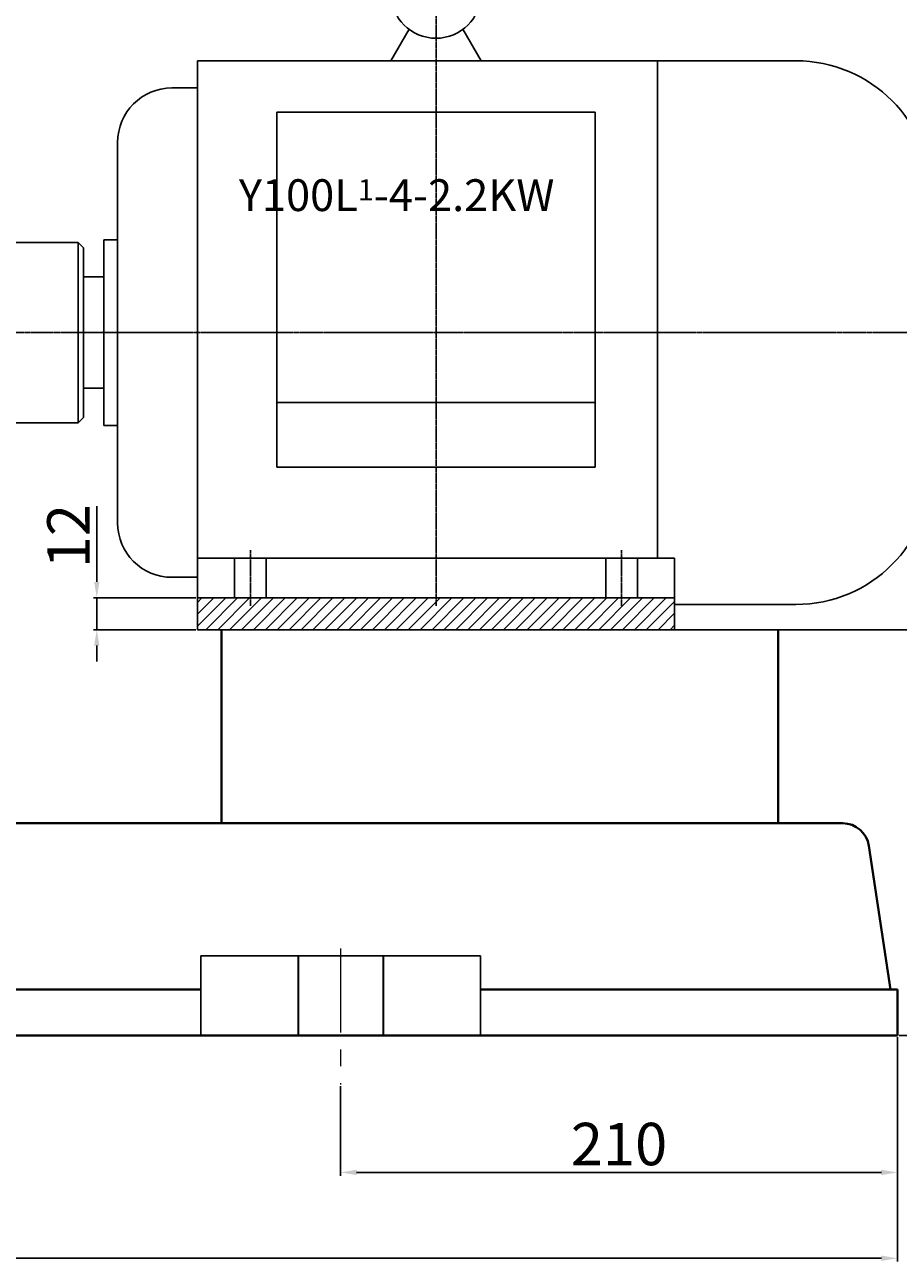
# Model space of a CAD drawing. Units: millimetres. Extents: x 23540 to 25571, y -10795 to -9223.
# Drawn here: x 24348 to 24678, y -9929 to -9462 of the extents above; entities that cross this region are included whole.
import ezdxf

# ---------------------------------------------------------------- set-up
doc = ezdxf.new("R2010")
doc.units = ezdxf.units.MM
for name, pattern in [('ACAD_ISO02W100', [15, 12, -3]), ('CENTER', [50.8, 31.75, -6.35, 6.35, -6.35]), ('HIDDEN', [0.375, 0.25, -0.125]), ('YSYWPCG_CENTER', [0.7, 0.5, -0.1, 0, -0.1]), ('YSYWPCG_HIDDEN', [0.375, 0.25, -0.125])]:
    doc.linetypes.add(name, pattern=pattern)
for name, color, linetype in [('1', 7, 'Continuous'), ('YSYWPCG_CENTER', 4, 'YSYWPCG_CENTER'), ('YSYWPCG_HIDDEN', 3, 'YSYWPCG_HIDDEN')]:
    doc.layers.add(name, color=color, linetype=linetype)
for name, color, linetype, lineweight in [('中心线', 5, 'CENTER', 13), ('粗实线', 7, 'Continuous', 40), ('细实线', 1, 'Continuous', 13), ('虚线', 3, 'ACAD_ISO02W100', 30)]:
    doc.layers.add(name, color=color, linetype=linetype, lineweight=lineweight)
doc.styles.get("Standard").update_dxf_attribs({"font": 'txt.shx', "height": 16, "bigfont": 'gbcbig.shx'})
doc.dimstyles.new('ISO-25', dxfattribs={"dimtxt": 2.5, "dimasz": 6, "dimexe": 1.25, "dimexo": 0.625, "dimtad": 1, "dimtxsty": 'Standard', "dimcen": 2.5, "dimadec": 0, "dimazin": 0, "dimtfac": 1, "dimtmove": 0, "dimatfit": 3, "dimfxl": 0, "dimarcsym": 0})

# ---------------------------------------------------------------- blocks, each defined once
blk = doc.blocks.new('*D9')
at = {"layer": 'Defpoints', "color": 0, "transparency": 16777216}
for p in [(32890.28, 8172.63), (33229.02, 8172.63), (33064.94, 7762.63)]:
    blk.add_point(p, dxfattribs=at)
at = {"layer": '细实线', "color": 0, "lineweight": -2, "transparency": 16777216}
for p, q in [((32890.9, 8172.63), (33230.27, 8172.63)), ((33229.02, 7768.63), (33229.02, 8166.63)), ((33065.56, 7762.63), (33230.27, 7762.63))]:
    blk.add_line(p, q, dxfattribs=at)
at = {"layer": '细实线', "color": 0, "transparency": 16777216}
for points in [[(33228.02, 8166.63), (33230.02, 8166.63), (33229.02, 8172.63)], [(33228.02, 7768.63), (33230.02, 7768.63), (33229.02, 7762.63)]]:
    blk.add_solid(points, dxfattribs=at)
at = {"layer": '细实线', "color": 0, "transparency": 16777216, "insert": (33220.39, 7997.64), "char_height": 16, "attachment_point": 5, "rotation": 90}
blk.add_mtext('490', dxfattribs=at)
blk = doc.blocks.new('*D12')
at = {"layer": 'Defpoints', "color": 0, "transparency": 16777216}
for p in [(32687.28, 8320.9), (33077.28, 8078.88), (32687.28, 8072.63)]:
    blk.add_point(p, dxfattribs=at)
at = {"layer": '细实线', "color": 0, "lineweight": -2, "transparency": 16777216}
for p, q in [((32687.28, 8073.26), (32687.28, 8322.15)), ((33077.28, 8079.51), (33077.28, 8322.15)), ((33071.28, 8320.9), (32693.28, 8320.9))]:
    blk.add_line(p, q, dxfattribs=at)
at = {"layer": '细实线', "color": 0, "transparency": 16777216}
for points in [[(32693.28, 8321.9), (32693.28, 8319.9), (32687.28, 8320.9)], [(33071.28, 8321.9), (33071.28, 8319.9), (33077.28, 8320.9)]]:
    blk.add_solid(points, dxfattribs=at)
at = {"layer": '细实线', "color": 0, "transparency": 16777216, "insert": (32882.28, 8329.53), "char_height": 16, "attachment_point": 5}
blk.add_mtext('390', dxfattribs=at)
blk = doc.blocks.new('*D13')
at = {"layer": 'Defpoints', "color": 0, "transparency": 16777216}
for p in [(32095.27, 8363.91), (32095.27, 8087.63), (33077.28, 8078.88)]:
    blk.add_point(p, dxfattribs=at)
at = {"layer": '细实线', "color": 0, "lineweight": -2, "transparency": 16777216}
for p, q in [((32095.27, 8088.26), (32095.27, 8365.16)), ((33071.28, 8363.91), (32101.27, 8363.91)), ((33077.28, 8079.51), (33077.28, 8365.16))]:
    blk.add_line(p, q, dxfattribs=at)
at = {"layer": '细实线', "color": 0, "transparency": 16777216}
for points in [[(32101.27, 8364.91), (32101.27, 8362.91), (32095.27, 8363.91)], [(33071.28, 8364.91), (33071.28, 8362.91), (33077.28, 8363.91)]]:
    blk.add_solid(points, dxfattribs=at)
at = {"layer": '细实线', "color": 0, "transparency": 16777216, "insert": (32586.28, 8372.54), "char_height": 16, "attachment_point": 5}
blk.add_mtext('982', dxfattribs=at)
blk = doc.blocks.new('*D20')
at = {"layer": 'Defpoints', "color": 0, "transparency": 16777216}
for p in [(33018.69, 7915.63), (33097.74, 7915.63), (33064.31, 7762.63)]:
    blk.add_point(p, dxfattribs=at)
at = {"layer": '细实线', "color": 0, "lineweight": -2, "transparency": 16777216}
for p, q in [((33019.31, 7915.63), (33098.99, 7915.63)), ((33097.74, 7768.63), (33097.74, 7909.63)), ((33064.94, 7762.63), (33098.99, 7762.63))]:
    blk.add_line(p, q, dxfattribs=at)
at = {"layer": '细实线', "color": 0, "transparency": 16777216}
for points in [[(33096.74, 7909.63), (33098.74, 7909.63), (33097.74, 7915.63)], [(33096.74, 7768.63), (33098.74, 7768.63), (33097.74, 7762.63)]]:
    blk.add_solid(points, dxfattribs=at)
at = {"layer": '细实线', "color": 0, "transparency": 16777216, "insert": (33089.12, 7839.13), "char_height": 16, "attachment_point": 5, "rotation": 90}
blk.add_mtext('153', dxfattribs=at)
blk = doc.blocks.new('*D23')
at = {"layer": 'Defpoints', "color": 0, "transparency": 16777216}
for p in [(32110.31, 7762.63), (33064.31, 7762.63), (33064.31, 7678.62)]:
    blk.add_point(p, dxfattribs=at)
at = {"layer": '细实线', "color": 0, "lineweight": -2, "transparency": 16777216}
for p, q in [((32110.31, 7762.01), (32110.31, 7677.37)), ((33064.31, 7762.01), (33064.31, 7677.37)), ((32116.31, 7678.62), (33058.31, 7678.62))]:
    blk.add_line(p, q, dxfattribs=at)
at = {"layer": '细实线', "color": 0, "transparency": 16777216}
for points in [[(32116.31, 7679.62), (32116.31, 7677.62), (32110.31, 7678.62)], [(33058.31, 7679.62), (33058.31, 7677.62), (33064.31, 7678.62)]]:
    blk.add_solid(points, dxfattribs=at)
at = {"layer": '细实线', "color": 0, "transparency": 16777216, "insert": (32587.31, 7687.25), "char_height": 16, "attachment_point": 5}
blk.add_mtext('954', dxfattribs=at)
blk = doc.blocks.new('*D28')
at = {"layer": 'Defpoints', "color": 0, "transparency": 16777216}
for p in [(32890.28, 8172.63), (33019.31, 7915.63), (33179.78, 7915.63)]:
    blk.add_point(p, dxfattribs=at)
at = {"layer": '细实线', "color": 0, "lineweight": -2, "transparency": 16777216}
for p, q in [((32890.9, 8172.63), (33181.03, 8172.63)), ((33179.78, 8166.63), (33179.78, 7921.63)), ((33019.94, 7915.63), (33181.03, 7915.63))]:
    blk.add_line(p, q, dxfattribs=at)
at = {"layer": '细实线', "color": 0, "transparency": 16777216}
for points in [[(33178.78, 8166.63), (33180.78, 8166.63), (33179.78, 8172.63)], [(33178.78, 7921.63), (33180.78, 7921.63), (33179.78, 7915.63)]]:
    blk.add_solid(points, dxfattribs=at)
at = {"layer": '细实线', "color": 0, "transparency": 16777216, "insert": (33171.16, 8044.13), "char_height": 16, "attachment_point": 5, "rotation": 90}
blk.add_mtext('257', dxfattribs=at)
blk = doc.blocks.new('*D29')
at = {"layer": 'Defpoints', "color": 0, "transparency": 16777216}
for p in [(32854.31, 7744.11), (33064.31, 7744.11), (33064.31, 7710.98)]:
    blk.add_point(p, dxfattribs=at)
at = {"layer": '细实线', "color": 0, "lineweight": -2, "transparency": 16777216}
for p, q in [((32854.31, 7743.48), (32854.31, 7709.73)), ((33064.31, 7743.48), (33064.31, 7709.73)), ((32860.31, 7710.98), (33058.31, 7710.98))]:
    blk.add_line(p, q, dxfattribs=at)
at = {"layer": '细实线', "color": 0, "transparency": 16777216}
for points in [[(32860.31, 7711.98), (32860.31, 7709.98), (32854.31, 7710.98)], [(33058.31, 7711.98), (33058.31, 7709.98), (33064.31, 7710.98)]]:
    blk.add_solid(points, dxfattribs=at)
at = {"layer": '细实线', "color": 0, "transparency": 16777216, "insert": (32959.31, 7719.61), "char_height": 16, "attachment_point": 5}
blk.add_mtext('210', dxfattribs=at)
blk = doc.blocks.new('*D34')
at = {"layer": 'Defpoints', "color": 0, "transparency": 16777216}
for p in [(32762.33, 7927.63), (32800.28, 7927.63), (32800.28, 7915.63)]:
    blk.add_point(p, dxfattribs=at)
at = {"layer": '细实线', "color": 0, "lineweight": -2, "transparency": 16777216}
for p, q in [((32762.33, 7933.63), (32762.33, 7962.22)), ((32799.65, 7927.63), (32761.08, 7927.63)), ((32762.33, 7915.63), (32762.33, 7927.63)), ((32799.65, 7915.63), (32761.08, 7915.63)), ((32762.33, 7909.63), (32762.33, 7903.63))]:
    blk.add_line(p, q, dxfattribs=at)
at = {"layer": '细实线', "color": 0, "transparency": 16777216}
for points in [[(32761.33, 7933.63), (32763.33, 7933.63), (32762.33, 7927.63)], [(32761.33, 7909.63), (32763.33, 7909.63), (32762.33, 7915.63)]]:
    blk.add_solid(points, dxfattribs=at)
at = {"layer": '细实线', "color": 0, "transparency": 16777216, "insert": (32753.7, 7950.92), "char_height": 16, "attachment_point": 5, "rotation": 90}
blk.add_mtext('12', dxfattribs=at)

msp = doc.modelspace()

# ---------------------------------------------------------------- hatches: boundary and pattern name
at = {"layer": '细实线'}
h = msp.add_hatch(dxfattribs=at)
h.set_pattern_fill('ANSI31', color=256, style=0)
h.set_pattern_definition([(45, (25892.0778, -19547.7566), (-2.245064, 2.245064), [])])
h.paths.add_polyline_path([(24413.48, -9678.083), (24413.48, -9690.083), (24593.48, -9690.083), (24593.48, -9678.083)])

# ---------------------------------------------------------------- linework, layer by layer
for p, q in [((24486.48, -9475.583), (24493.33, -9463.72)), ((24520.48, -9475.583), (24513.631, -9463.72)), ((24413.48, -9475.583), (24639.23, -9475.583)), ((24413.48, -9475.583), (24413.48, -9690.083)), ((24586.98, -9475.583), (24586.98, -9663.083)), ((24413.48, -9485.833), (24403.88, -9485.833)), ((24563.48, -9494.986), (24443.48, -9494.986)), ((24443.48, -9494.986), (24443.48, -9628.787)), ((24563.48, -9628.787), (24563.48, -9494.986)), ((24383.38, -9506.333), (24383.38, -9649.833)), ((24378.22, -9543.083), (24378.22, -9613.083)), ((24383.38, -9543.083), (24378.22, -9543.083)), ((24370.48, -9557.083), (24370.48, -9599.083)), ((24370.48, -9557.083), (24370.48, -9599.083)), ((24378.22, -9557.083), (24370.48, -9557.083)), ((24370.48, -9599.083), (24378.22, -9599.083)), ((24563.48, -9604.426), (24443.48, -9604.426)), ((24378.22, -9613.083), (24383.38, -9613.083)), ((24443.48, -9628.787), (24563.48, -9628.787)), ((24593.48, -9663.083), (24413.48, -9663.083)), ((24593.48, -9690.083), (24593.48, -9663.083)), ((24403.88, -9670.333), (24413.48, -9670.333)), ((24413.48, -9678.083), (24593.48, -9678.083)), ((24639.23, -9680.583), (24593.48, -9680.583)), ((24413.48, -9690.083), (24602.98, -9690.083)), ((24422.511, -9690.083), (24632.516, -9690.083))]:
    msp.add_line(p, q)
msp.add_circle((24503.48, -9450.083), 17)
for centre, radius, start, end in [((24639.23, -9526.833), 51.25, 0, 90), ((24403.88, -9506.333), 20.5, 90, 180), ((24639.23, -9629.333), 51.25, 270, 0), ((24403.88, -9649.833), 20.5, 180, 270)]:
    msp.add_arc(centre, radius, start, end)
at = {"layer": '1'}
for p, q in [((24368.48, -9544.083), (24323.48, -9544.083)), ((24368.48, -9544.083), (24370.48, -9546.083)), ((24368.48, -9612.083), (24368.48, -9544.083)), ((24370.48, -9558.583), (24370.48, -9546.083)), ((24370.48, -9558.583), (24370.48, -9610.083)), ((24368.48, -9612.083), (24370.48, -9610.083)), ((24368.48, -9612.083), (24323.48, -9612.083))]:
    msp.add_line(p, q, dxfattribs=at)
at = {"layer": 'YSYWPCG_CENTER'}
for p, q in [((24503.48, -9681.083), (24503.48, -9430.083)), ((24307.48, -9578.083), (24693.48, -9578.083)), ((24433.48, -9681.083), (24433.48, -9660.083)), ((24573.48, -9681.083), (24573.48, -9660.083))]:
    msp.add_line(p, q, dxfattribs=at)
at = {"layer": 'YSYWPCG_HIDDEN'}
for p, q in [((24427.48, -9678.083), (24427.48, -9663.083)), ((24439.48, -9678.083), (24439.48, -9663.083)), ((24567.48, -9678.083), (24567.48, -9663.083)), ((24579.48, -9678.083), (24579.48, -9663.083))]:
    msp.add_line(p, q, dxfattribs=at)
at = {"layer": '中心线', "lineweight": -3}
msp.add_line((23704.833, -9578.083), (24736.556, -9578.083), dxfattribs=at)
at = {"layer": '中心线'}
msp.add_line((24467.513, -9810.263), (24467.513, -9861.607), dxfattribs=at)
at = {"layer": '粗实线'}
for p, q in [((24422.511, -9690.083), (24422.511, -9763.31)), ((24632.516, -9690.083), (24632.516, -9763.083)), ((24314.516, -9763.083), (24656.904, -9763.083)), ((24666.793, -9771.6), (24674.909, -9825.708)), ((23986.252, -9825.708), (24414.78, -9825.708)), ((24520.247, -9825.708), (24677.516, -9825.708)), ((24677.516, -9825.708), (24677.516, -9843.083)), ((23723.516, -9843.083), (24677.516, -9843.083))]:
    msp.add_line(p, q, dxfattribs=at)
at = {"layer": '粗实线', "lineweight": -3}
for p, q in [((24414.78, -9843.069), (24414.78, -9813.073)), ((24520.247, -9813.075), (24414.78, -9813.075)), ((24520.247, -9843.069), (24520.247, -9813.075))]:
    msp.add_line(p, q, dxfattribs=at)
at = {"layer": '粗实线'}
msp.add_arc((24656.904, -9773.083), 10, 8.53077, 90, dxfattribs=at)
at = {"layer": '虚线', "color": 3, "linetype": 'HIDDEN'}
for p, q in [((24451.437, -9813.075), (24451.437, -9843.069)), ((24483.59, -9813.075), (24483.59, -9843.069))]:
    msp.add_line(p, q, dxfattribs=at)

# ---------------------------------------------------------------- texts
at = {"layer": '细实线', "insert": (24429.132, -9520.252), "char_height": 12, "width": 210.32191, "attachment_point": 1}
msp.add_mtext('{\\fSimSun|b0|i0|c134|p2;Y100L\\H0.6667x;1\\H1.5x;-4-2.2KW}', dxfattribs=at)

# ---------------------------------------------------------------- dimensions: what is measured, and where the dimension line sits
at = {"layer": '细实线'}
for base, p1, p2, picture, middle, set_off in [((23708.4754, -9241.8031), (24690.4803, -9526.8329), (23708.4754, -9518.0829), '*D13', (24199.4779, -9233.1781), (-8386.7983, -17605.7156)), ((24300.48, -9284.811), (24690.48, -9526.833), (24300.48, -9533.083), '*D12', (24495.48, -9276.186), (-8386.798, -17605.716)), ((24677.516, -9927.095), (23723.516, -9843.083), (24677.516, -9843.083), '*D23', (24200.516, -9918.47), (-8386.798, -17605.716)), ((24677.516, -9894.733), (24467.513, -9861.607), (24677.516, -9861.607), '*D29', (24572.514, -9886.108), (-8386.798, -17605.716))]:
    dim = msp.add_linear_dim(base=base, p1=p1, p2=p2, dimstyle='ISO-25', dxfattribs=at)
    dim.commit()
    dim.dimension.update_dxf_attribs({"geometry": picture, "text_midpoint": middle, "insert": set_off})
dim = msp.add_linear_dim(base=(24842.221, -9433.083), p1=(24678.141, -9843.083), p2=(24503.48, -9433.083), angle=90, text='490', dimstyle='ISO-25', dxfattribs=at)
dim.commit()
dim.dimension.update_dxf_attribs({"geometry": '*D9', "text_midpoint": (24842.221, -9608.072), "dimtype": 160, "insert": (-8386.798, -17605.716)})
for base, p1, p2, picture, middle in [((24792.983, -9690.083), (24503.48, -9433.083), (24632.516, -9690.083), '*D28', (24784.358, -9561.583)), ((24375.531, -9678.083), (24413.48, -9690.083), (24413.48, -9678.083), '*D34', (24366.906, -9654.791)), ((24710.942, -9690.083), (24677.516, -9843.083), (24631.891, -9690.083), '*D20', (24702.317, -9766.583))]:
    dim = msp.add_linear_dim(base=base, p1=p1, p2=p2, angle=90, dimstyle='ISO-25', dxfattribs=at)
    dim.commit()
    dim.dimension.update_dxf_attribs({"geometry": picture, "text_midpoint": middle, "insert": (-8386.798, -17605.716)})

doc.saveas('drawing.dxf')
